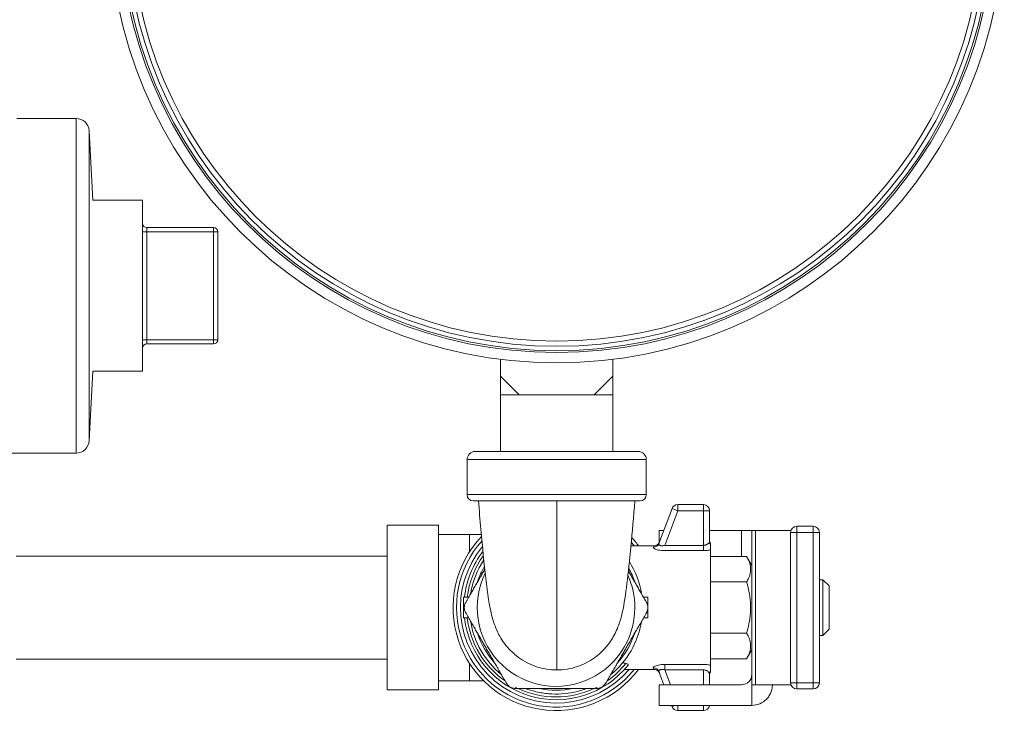
# Model space of a CAD drawing. Units: inches. Extents: x 0 to 222, y 0 to 117.
# Drawn here: x 81 to 86, y 76 to 79 of the extents above; entities that cross this region are included whole.
import ezdxf

# ---------------------------------------------------------------- set-up
doc = ezdxf.new("R2010")
doc.units = ezdxf.units.IN
doc.header["$MEASUREMENT"] = 0

# ---------------------------------------------------------------- blocks, each defined once
blk = doc.blocks.new('04_CVE_BLOCK_2D-FRONT')
at = {"color": 0, "linetype": 'Continuous', "lineweight": 0, "extrusion": (2.19074e-16, 1, -2.22045e-16)}
for p, q in [((3.3902, 4.1829), (3.6786, 4.1829)), ((3.6786, 4.1829), (3.6786, 2.5579)), ((3.7415, 4.1232), (3.7415, 2.6176)), ((3.7593, 3.7854), (3.7415, 4.1232)), ((4.001, 3.7854), (3.7593, 3.7854)), ((4.001, 3.7854), (4.001, 2.9554)), ((4.021, 3.6329), (4.001, 3.6329)), ((4.346, 3.6529), (4.021, 3.6529)), ((4.021, 3.6529), (4.021, 3.6329)), ((4.346, 3.6329), (4.021, 3.6329)), ((4.021, 3.1079), (4.021, 3.6329)), ((4.346, 3.6529), (4.346, 3.6329)), ((4.346, 3.6329), (4.366, 3.6329)), ((4.346, 3.6329), (4.346, 3.1079)), ((4.366, 3.6329), (4.366, 3.1079)), ((4.021, 3.1079), (4.001, 3.1079)), ((4.346, 3.1079), (4.021, 3.1079)), ((4.021, 3.1079), (4.021, 3.0879)), ((4.346, 3.1079), (4.366, 3.1079)), ((4.346, 3.1079), (4.346, 3.0879)), ((4.346, 3.0879), (4.021, 3.0879)), ((5.7385, 3.0133), (5.7385, 2.9311)), ((6.2835, 3.0133), (6.2835, 2.9311)), ((3.7593, 2.9554), (3.7415, 2.6176)), ((4.001, 2.9554), (3.7593, 2.9554)), ((5.8285, 2.8411), (5.7385, 2.9311)), ((5.7385, 2.9311), (5.7385, 2.8411)), ((6.2835, 2.9311), (6.1935, 2.8411)), ((6.2835, 2.8411), (6.2835, 2.9311)), ((5.8285, 2.8411), (5.7385, 2.8411)), ((5.7385, 2.8411), (5.7385, 2.5661)), ((6.011, 2.8411), (5.8285, 2.8411)), ((6.1935, 2.8411), (6.011, 2.8411)), ((6.2835, 2.8411), (6.1935, 2.8411)), ((6.2835, 2.8411), (6.2835, 2.5661)), ((2.8432, 2.5579), (3.6786, 2.5579)), ((6.406, 2.5661), (5.616, 2.5661)), ((6.446, 2.5261), (5.576, 2.5261)), ((5.576, 2.5261), (5.576, 2.3561)), ((6.446, 2.5261), (6.446, 2.3561)), ((5.576, 2.3561), (6.446, 2.3561)), ((5.606, 2.3261), (6.416, 2.3261)), ((6.723, 2.3079), (6.5988, 2.3079)), ((6.5988, 2.2779), (6.5988, 2.3079)), ((6.723, 2.3079), (6.723, 2.2779)), ((6.5707, 2.2885), (6.507, 2.1185)), ((6.5988, 2.2779), (6.5358, 2.1099)), ((6.5707, 2.2885), (6.5988, 2.2779)), ((6.723, 2.2779), (6.5988, 2.2779)), ((6.723, 2.1099), (6.723, 2.2779)), ((6.723, 2.2779), (6.753, 2.2779)), ((6.753, 2.1284), (6.753, 2.2779)), ((5.188, 1.4079), (5.188, 2.2079)), ((5.188, 2.2079), (5.438, 2.2079)), ((5.438, 1.4079), (5.438, 2.2079)), ((7.2562, 2.2029), (7.1762, 2.2029)), ((7.1762, 2.2029), (7.1762, 2.1729)), ((7.2562, 2.1729), (7.2562, 2.2029)), ((5.438, 2.1629), (5.588, 2.1629)), ((5.588, 2.0792), (5.588, 2.1629)), ((5.6454, 2.1629), (5.588, 2.1629)), ((6.5311, 2.1829), (6.508, 2.1829)), ((6.508, 2.1829), (6.508, 2.1222)), ((6.908, 2.1829), (6.753, 2.1829)), ((6.908, 2.1829), (6.958, 2.1829)), ((6.908, 2.1829), (6.908, 2.0562)), ((6.958, 2.1829), (6.958, 1.4329)), ((6.958, 2.1829), (6.9761, 2.1829)), ((7.1479, 2.1829), (6.9761, 2.1829)), ((6.9761, 2.1829), (6.9761, 1.4329)), ((7.1462, 1.4429), (7.1462, 2.1729)), ((7.1762, 2.1729), (7.1462, 2.1729)), ((7.2562, 2.1729), (7.1762, 2.1729)), ((7.1762, 1.4429), (7.1762, 2.1729)), ((7.2562, 2.1729), (7.2562, 1.4429)), ((7.2862, 2.1729), (7.2562, 2.1729)), ((7.2862, 2.1729), (7.2862, 1.4429)), ((6.3714, 2.1079), (6.4836, 2.1079)), ((6.723, 2.1099), (6.5358, 2.1099)), ((6.723, 2.1099), (6.723, 2.0842)), ((6.758, 2.12), (6.758, 2.1128)), ((3.388, 2.0579), (5.188, 2.0579)), ((6.723, 2.0842), (6.5358, 2.0842)), ((6.758, 1.5277), (6.758, 2.0885)), ((6.758, 2.0562), (6.933, 2.0562)), ((6.958, 2.0129), (6.933, 2.0562)), ((6.758, 1.9321), (6.933, 1.9321)), ((7.2862, 1.9429), (7.303, 1.9429)), ((7.303, 1.8079), (7.303, 1.9429)), ((7.333, 1.9129), (7.303, 1.9429)), ((7.333, 1.8079), (7.333, 1.9129)), ((5.558, 1.8579), (5.5836, 1.8579)), ((5.558, 1.7579), (5.558, 1.8579)), ((6.4324, 1.8579), (6.4541, 1.8579)), ((7.303, 1.6729), (7.303, 1.8079)), ((7.333, 1.7029), (7.333, 1.8079)), ((5.558, 1.7579), (5.5836, 1.7579)), ((6.4324, 1.7579), (6.4541, 1.7579)), ((6.758, 1.6838), (6.933, 1.6838)), ((7.2862, 1.6729), (7.303, 1.6729)), ((7.333, 1.7029), (7.303, 1.6729)), ((6.958, 1.603), (6.933, 1.5597)), ((3.388, 1.5579), (5.188, 1.5579)), ((5.588, 1.4529), (5.588, 1.5366)), ((6.536, 1.532), (6.723, 1.532)), ((6.536, 1.5053), (6.536, 1.532)), ((6.758, 1.5597), (6.933, 1.5597)), ((6.34, 1.5079), (6.4829, 1.5079)), ((6.5072, 1.4967), (6.5311, 1.4329)), ((6.536, 1.5053), (6.723, 1.5053)), ((6.536, 1.5053), (6.5632, 1.4329)), ((6.723, 1.4329), (6.723, 1.5053)), ((6.753, 1.4329), (6.753, 1.4865)), ((6.758, 1.5024), (6.758, 1.4952)), ((5.438, 1.4529), (5.588, 1.4529)), ((5.588, 1.4529), (5.6559, 1.4529)), ((7.1462, 1.4429), (7.1762, 1.4429)), ((7.2562, 1.4429), (7.1762, 1.4429)), ((7.1762, 1.4429), (7.1762, 1.4129)), ((7.2562, 1.4429), (7.2862, 1.4429)), ((7.2562, 1.4129), (7.2562, 1.4429)), ((5.188, 1.4079), (5.438, 1.4079)), ((5.8105, 1.4198), (5.8105, 1.4154)), ((5.8105, 1.4154), (5.8193, 1.4154)), ((6.1967, 1.4154), (6.2055, 1.4154)), ((6.2055, 1.4198), (6.2055, 1.4154)), ((6.508, 1.4329), (6.508, 1.3329)), ((6.908, 1.4329), (6.508, 1.4329)), ((6.958, 1.3329), (6.958, 1.4329)), ((6.958, 1.4329), (6.9761, 1.4329)), ((7.1479, 1.4329), (6.9761, 1.4329)), ((7.2562, 1.4129), (7.1762, 1.4129)), ((6.958, 1.3329), (6.508, 1.3329)), ((6.5686, 1.3329), (6.5707, 1.3274)), ((6.5855, 1.3329), (6.5707, 1.3274)), ((6.5988, 1.3079), (6.5988, 1.3329)), ((6.5988, 1.3079), (6.723, 1.3079)), ((6.723, 1.3329), (6.723, 1.3079))]:
    blk.add_line(p, q, dxfattribs=at)
at = {"color": 0, "linetype": 'Continuous', "lineweight": 0}
for radius in [2.1725, 2.1225]:
    blk.add_circle((6.011, 5.1686), radius, dxfattribs=at)
at = {"color": 0, "linetype": 'Continuous', "lineweight": 0, "extrusion": (-2.46519e-32, -2.22045e-16, -1)}
for radius in [2.113, 2.092, 2.067]:
    blk.add_circle((-6.011, 5.1686), radius, dxfattribs=at)
for centre, radius, start, end in [((-3.6786, 4.1199), 0.063, 90, 177), ((-4.021, 3.6729), 0.02, 270, 0), ((-4.346, 3.1079), 0.02, 180, 270), ((-3.6786, 2.6209), 0.063, 183, 270), ((-5.606, 2.3561), 0.03, 270, 0), ((-6.416, 2.3561), 0.03, 180, 270), ((-6.723, 2.2779), 0.03, 90, 180), ((-6.781, 2.1359), 0.028, 325.2281, 0.0002), ((-6.008, 1.8079), 0.4337, 6.6194, 35.5572), ((-6.008, 1.8079), 0.4338, 304.8097, 353.3806), ((-6.008, 1.8079), 0.42, 189.1513, 230.8487), ((-6.008, 1.8079), 0.4337, 218.751, 235.1903), ((-6.008, 1.8079), 0.42, 249.1513, 266.3001)]:
    blk.add_arc(centre, radius, start, end, dxfattribs=at)
at = {"color": 0, "linetype": 'Continuous', "lineweight": 0}
for centre, radius, start, end in [((4.346, 3.6329), 0.02, 0, 90), ((4.021, 3.0679), 0.02, 90, 180), ((7.1762, 2.1729), 0.03, 90, 180), ((7.2562, 2.1729), 0.03, 360, 90), ((6.008, 1.8079), 0.4835, 138.065, 321.6466), ((6.008, 1.8079), 0.4835, 38.3534, 40.9737), ((6.008, 1.8079), 0.3825, 154.0676, 0), ((6.008, 1.8079), 0.3825, 0, 24.2401), ((7.1762, 1.4429), 0.03, 180, 270), ((7.2562, 1.4429), 0.03, 270, 0), ((6.008, 1.8079), 0.4012, 258.0126, 281.9874)]:
    blk.add_arc(centre, radius, start, end, dxfattribs=at)
at = {"color": 0, "linetype": 'Continuous', "lineweight": 0, "extrusion": (-7.67471e-62, -2.22045e-16, -1)}
blk.add_arc((-5.616, 2.5261), 0.04, 0, 90, dxfattribs=at)
at = {"color": 0, "linetype": 'Continuous', "lineweight": 0, "extrusion": (6.43802e-55, -2.22045e-16, -1)}
blk.add_arc((-6.406, 2.5261), 0.04, 90, 180, dxfattribs=at)
at = {"color": 0, "linetype": 'Continuous', "lineweight": 0, "extrusion": (-4.93038e-32, -2.22045e-16, -1)}
for centre, radius, start, end in [((-6.5988, 2.2779), 0.03, 20.556, 90), ((-6.008, 1.8079), 0.5, 216.8699, 43.6648), ((-6.008, 1.8079), 0.464, 220.2793, 39.6776), ((-6.008, 1.8079), 0.4013, 18.0126, 29.9742), ((-6.008, 1.8079), 0.4013, 318.0126, 341.9874), ((-6.782, 1.4789), 0.029, 359.9998, 34.1484), ((-6.5988, 1.3379), 0.03, 270, 339.444)]:
    blk.add_arc(centre, radius, start, end, dxfattribs=at)
at = {"color": 0, "linetype": 'Continuous', "lineweight": 0, "extrusion": (-2.7003e-48, -2.22045e-16, -1)}
for radius, start, end in [(0.5, 137.2404, 143.1301), (0.4013, 198.0126, 221.9874)]:
    blk.add_arc((-6.008, 1.8079), radius, start, end, dxfattribs=at)
at = {"color": 0, "linetype": 'Continuous', "lineweight": 0, "extrusion": (6.75075e-49, -2.22045e-16, -1)}
blk.add_arc((-6.008, 1.8079), 0.4475, 6.4152, 37.5328, dxfattribs=at)
at = {"color": 0, "linetype": 'Continuous', "lineweight": 0, "extrusion": (1.35015e-48, -2.22045e-16, -1)}
blk.add_arc((-6.008, 1.8079), 0.42, 9.1513, 33.3727, dxfattribs=at)
at = {"color": 0, "linetype": 'Continuous', "lineweight": 0, "extrusion": (-5.4006e-48, -2.22045e-16, -1)}
for radius, start, end in [(0.42, 147.9203, 170.8487), (0.4337, 244.8097, 295.1903)]:
    blk.add_arc((-6.008, 1.8079), radius, start, end, dxfattribs=at)
at = {"color": 0, "linetype": 'Continuous', "lineweight": 0, "extrusion": (-7.39557e-32, -2.22045e-16, -1)}
blk.add_arc((-6.008, 1.8079), 0.4012, 151.4847, 161.9874, dxfattribs=at)
at = {"color": 0, "linetype": 'Continuous', "lineweight": 0, "extrusion": (0, -2.22045e-16, -1)}
blk.add_arc((-6.008, 1.8079), 0.4475, 218.675, 353.5848, dxfattribs=at)
at = {"color": 0, "linetype": 'Continuous', "lineweight": 0, "extrusion": (2.46519e-32, -2.22045e-16, -1)}
blk.add_arc((-6.008, 1.8079), 0.42, 309.1513, 350.8487, dxfattribs=at)
at = {"color": 0, "linetype": 'Continuous', "lineweight": 0, "extrusion": (6.43806e-64, -2.22045e-16, -1)}
blk.add_arc((-6.908, 1.4829), 0.05, 180, 270, dxfattribs=at)
at = {"color": 0, "linetype": 'Continuous', "lineweight": 0, "extrusion": (2.7003e-48, -2.22045e-16, -1)}
for centre, radius, start, end in [((-6.008, 1.8079), 0.4355, 295.6754, 296.9686), ((-6.008, 1.8079), 0.4355, 243.0314, 244.3246), ((-6.723, 1.3379), 0.03, 189.5941, 270)]:
    blk.add_arc(centre, radius, start, end, dxfattribs=at)
at = {"color": 0, "linetype": 'Continuous', "lineweight": 0, "extrusion": (-6.75075e-49, -2.22045e-16, -1)}
blk.add_arc((-6.008, 1.8079), 0.42, 274.8745, 283.4487, dxfattribs=at)
at = {"color": 0, "linetype": 'Continuous', "lineweight": 0, "extrusion": (-4.6705e-18, -2.34499e-16, -1)}
blk.add_ellipse((6.4808, 2.1284), major_axis=(0.0262, -0.0098), ratio=0.973848, start_param=-0.00001, end_param=1.220646, dxfattribs=at)
at = {"color": 0, "linetype": 'Continuous', "lineweight": 0}
for centre, major_axis, ratio, start_param, end_param in [((6.781, 2.1284), (-0.028, 0), 0.976948, 0.001398, 0.608334), ((6.5072, 1.8079), (0, -0.3), 0.179735, -1.738244, -1.585051), ((6.5072, 1.8079), (0, -0.3), 0.179735, -1.556542, -1.403348), ((6.4801, 1.4865), (0.0272, 0.0102), 0.974005, 0.000002, 1.22064)]:
    blk.add_ellipse(centre, major_axis=major_axis, ratio=ratio, start_param=start_param, end_param=end_param, dxfattribs=at)
at = {"color": 0, "linetype": 'Continuous', "lineweight": 0, "extrusion": (-1.28715e-27, -2.22045e-16, -1)}
blk.add_ellipse((6.782, 1.4865), major_axis=(-0.029, 0), ratio=0.977095, start_param=0, end_param=0.596002, dxfattribs=at)
at = {"color": 0, "linetype": 'Continuous', "lineweight": 0}
for points, knots in [([(6.011, 1.505), (5.9778, 1.505), (5.9442, 1.5105), (5.8816, 1.5311), (5.8517, 1.5466), (5.7993, 1.585), (5.7761, 1.6085), (5.7491, 1.6449), (5.7415, 1.6567), (5.7238, 1.6882), (5.7154, 1.7079), (5.7031, 1.7424), (5.6989, 1.7576), (5.6891, 1.7975), (5.6848, 1.8214), (5.6757, 1.8786), (5.6712, 1.913), (5.6588, 2.0195), (5.6509, 2.1017), (5.6391, 2.2332), (5.6351, 2.2795), (5.6312, 2.3261)], [0, 0, 0, 0, 0.099472, 0.099472, 0.198178, 0.198178, 0.295918, 0.295918, 0.340344, 0.340344, 0.415895, 0.415895, 0.488504, 0.488504, 0.615891, 0.615891, 0.769244, 0.769244, 1.045696, 1.045696, 1.187266, 1.187266, 1.187266, 1.187266]), ([(6.011, 2.3261), (6.011, 2.2092), (6.011, 2.0965), (6.011, 1.9956), (6.011, 1.8885), (6.011, 1.794), (6.011, 1.7179), (6.011, 1.6403), (6.011, 1.5818), (6.011, 1.5463), (6.011, 1.5301), (6.011, 1.5186), (6.011, 1.5119), (6.011, 1.5073), (6.011, 1.505), (6.011, 1.505)], [0.0000001, 0.0000001, 0.0000001, 0.0000001, 0.2381652, 0.2381652, 0.2381652, 0.4908921, 0.4908921, 0.4908921, 0.7486276, 0.7486276, 0.7486276, 0.8666667, 0.8666667, 0.8666667, 0.9477869, 0.9477869, 0.9477869, 0.9477869]), ([(6.3908, 2.3261), (6.3843, 2.2495), (6.3776, 2.1734), (6.3648, 2.0384), (6.3585, 1.9773), (6.3455, 1.8717), (6.3394, 1.8281), (6.326, 1.769), (6.322, 1.7534), (6.3103, 1.7174), (6.3019, 1.6959), (6.2793, 1.654), (6.2656, 1.6336), (6.2334, 1.5962), (6.2147, 1.5789), (6.1691, 1.5461), (6.1409, 1.5316), (6.0793, 1.5107), (6.0449, 1.505), (6.011, 1.505)], [0, 0, 0, 0, 0.232425, 0.232425, 0.454059, 0.454059, 0.678483, 0.678483, 0.755847, 0.755847, 0.839817, 0.839817, 0.91574, 0.91574, 0.992031, 0.992031, 1.085396, 1.085396, 1.187244, 1.187244, 1.187244, 1.187244]), ([(6.4808, 2.101), (6.482, 2.1041), (6.4833, 2.1072), (6.4836, 2.1079), (6.4836, 2.1079)], [0, 0, 0, 0, 0.3333333, 0.4999448, 0.4999448, 0.4999448, 0.4999448]), ([(6.4836, 2.1079), (6.4866, 2.1079), (6.4897, 2.1084), (6.4953, 2.1103), (6.498, 2.1118), (6.5028, 2.1153), (6.5049, 2.1175), (6.5072, 2.1209), (6.5078, 2.1219), (6.5087, 2.1234), (6.5089, 2.1239), (6.5093, 2.1247), (6.5094, 2.125), (6.5095, 2.1254), (6.5096, 2.1256), (6.5097, 2.1258), (6.5097, 2.1258), (6.5097, 2.1259), (6.5098, 2.126), (6.5098, 2.126), (6.5098, 2.126), (6.5098, 2.1261), (6.5098, 2.1261), (6.5098, 2.1261), (6.5098, 2.1261), (6.5098, 2.1261), (6.5098, 2.1261), (6.5098, 2.1261), (6.5098, 2.1261), (6.5098, 2.1261), (6.5098, 2.1261), (6.5098, 2.1261)], [0, 0, 0, 0, 0.00903068, 0.00903068, 0.01794858, 0.01794858, 0.02687048, 0.02687048, 0.03031402, 0.03031402, 0.03205999, 0.03205999, 0.0329361, 0.0329361, 0.03337463, 0.03337463, 0.03359433, 0.03359433, 0.0337057, 0.0337057, 0.03376755, 0.03376755, 0.03378286, 0.03378286, 0.0337932, 0.0337932, 0.0338062, 0.0338062, 0.03383616, 0.03383616, 0.03406296, 0.03406296, 0.03406296, 0.03406296]), ([(6.5358, 2.1099), (6.535, 2.1097), (6.5341, 2.1095), (6.5333, 2.1093), (6.5309, 2.1087), (6.5286, 2.1084), (6.5264, 2.1082), (6.5254, 2.1081), (6.5244, 2.108), (6.5235, 2.108), (6.5218, 2.108), (6.5202, 2.1081), (6.5187, 2.1082), (6.5177, 2.1084), (6.5167, 2.1085), (6.5158, 2.1088), (6.5147, 2.109), (6.5137, 2.1093), (6.5128, 2.1097), (6.5119, 2.1101), (6.511, 2.1105), (6.5103, 2.111), (6.5097, 2.1114), (6.5092, 2.1118), (6.5088, 2.1122), (6.5081, 2.1128), (6.5076, 2.1135), (6.5073, 2.1142), (6.5071, 2.1145), (6.5069, 2.1149), (6.5068, 2.1153), (6.5066, 2.1161), (6.5066, 2.1169), (6.5067, 2.1178), (6.5068, 2.118), (6.5069, 2.1183), (6.507, 2.1185)], [0, 0, 0, 0, 0.041682, 0.041682, 0.041682, 0.166667, 0.166667, 0.166667, 0.225586, 0.225586, 0.225586, 0.333333, 0.333333, 0.333333, 0.409076, 0.409076, 0.409076, 0.5, 0.5, 0.5, 0.593194, 0.593194, 0.593194, 0.666667, 0.666667, 0.666667, 0.7769, 0.7769, 0.7769, 0.833333, 0.833333, 0.833333, 0.961221, 0.961221, 0.961221, 1, 1, 1, 1]), ([(6.753, 2.1284), (6.753, 2.1282), (6.753, 2.1279), (6.753, 2.1277), (6.7529, 2.127), (6.7526, 2.1262), (6.7523, 2.1254), (6.752, 2.1248), (6.7517, 2.1242), (6.7513, 2.1235), (6.7509, 2.123), (6.7506, 2.1225), (6.7501, 2.122), (6.7493, 2.1209), (6.7483, 2.1199), (6.7471, 2.1189), (6.747, 2.1187), (6.7468, 2.1186), (6.7466, 2.1184), (6.7452, 2.1172), (6.7436, 2.1161), (6.7418, 2.1151), (6.7415, 2.1149), (6.7411, 2.1147), (6.7408, 2.1145), (6.7393, 2.1137), (6.7377, 2.1129), (6.7361, 2.1123), (6.735, 2.1119), (6.7339, 2.1116), (6.7328, 2.1113), (6.7318, 2.111), (6.7307, 2.1107), (6.7296, 2.1105), (6.7278, 2.1102), (6.726, 2.11), (6.7241, 2.1099), (6.7238, 2.1099), (6.7234, 2.1099), (6.723, 2.1099)], [0.000018, 0.000018, 0.000018, 0.000018, 0.0347111, 0.0347111, 0.0347111, 0.1428571, 0.1428571, 0.1428571, 0.2227474, 0.2227474, 0.2227474, 0.2857143, 0.2857143, 0.2857143, 0.4108583, 0.4108583, 0.4108583, 0.4285714, 0.4285714, 0.4285714, 0.5714286, 0.5714286, 0.5714286, 0.5993666, 0.5993666, 0.5993666, 0.7142857, 0.7142857, 0.7142857, 0.7874879, 0.7874879, 0.7874879, 0.8571429, 0.8571429, 0.8571429, 0.9755266, 0.9755266, 0.9755266, 1, 1, 1, 1]), ([(6.758, 2.0885), (6.758, 2.09), (6.758, 2.0922), (6.758, 2.0972), (6.758, 2.0999), (6.758, 2.105), (6.758, 2.1074), (6.758, 2.1101), (6.758, 2.1108), (6.758, 2.112), (6.758, 2.1125), (6.758, 2.1128)], [-0.1033029, -0.1033029, -0.1033029, -0.1033029, -0.0767558, -0.0767558, -0.0500582, -0.0500582, -0.0232706, -0.0232706, -0.0108334, -0.0108334, -0.0000029, -0.0000029, -0.0000029, -0.0000029]), ([(6.5358, 2.0842), (6.5299, 2.0842), (6.5189, 2.0848), (6.5048, 2.0871), (6.4936, 2.0903), (6.4854, 2.094), (6.4808, 2.0978), (6.4803, 2.1), (6.4808, 2.101)], [0.0000011, 0.0000011, 0.0000011, 0.0000011, 0.1666667, 0.3333333, 0.5, 0.6666667, 0.8333333, 1, 1, 1, 1]), ([(6.758, 2.0885), (6.7546, 2.0876), (6.7474, 2.086), (6.7353, 2.0845), (6.7272, 2.0841), (6.723, 2.0842)], [0.0000839, 0.0000839, 0.0000839, 0.0000839, 0.3333333, 0.6666667, 1, 1, 1, 1]), ([(5.5692, 1.7829), (5.5686, 1.7841), (5.5679, 1.7853), (5.5658, 1.7897), (5.5646, 1.7932), (5.5629, 1.8005), (5.5625, 1.8042), (5.5625, 1.8117), (5.5629, 1.8154), (5.5646, 1.8227), (5.5658, 1.8262), (5.5679, 1.8306), (5.5686, 1.8318), (5.5692, 1.8329)], [0.1841423, 0.1841423, 0.1841423, 0.1841423, 0.194705, 0.194705, 0.2230559, 0.2230559, 0.2514068, 0.2514068, 0.2797576, 0.2797576, 0.3081085, 0.3081085, 0.3186712, 0.3186712, 0.3186712, 0.3186712]), ([(6.4468, 1.8329), (6.4474, 1.8318), (6.4481, 1.8306), (6.4502, 1.8262), (6.4514, 1.8227), (6.4531, 1.8154), (6.4535, 1.8117), (6.4535, 1.8042), (6.4531, 1.8005), (6.4514, 1.7932), (6.4502, 1.7897), (6.4481, 1.7853), (6.4474, 1.7841), (6.4468, 1.7829)], [-0.3186712, -0.3186712, -0.3186712, -0.3186712, -0.3081085, -0.3081085, -0.2797576, -0.2797576, -0.2514068, -0.2514068, -0.2230559, -0.2230559, -0.194705, -0.194705, -0.1841423, -0.1841423, -0.1841423, -0.1841423]), ([(6.3365, 1.5462), (6.3361, 1.5457), (6.3357, 1.5451), (6.335, 1.5437), (6.3349, 1.5427), (6.3354, 1.541), (6.336, 1.5402), (6.3378, 1.5388), (6.339, 1.5382), (6.3422, 1.5371), (6.3442, 1.5367), (6.3463, 1.5364)], [-0.20087755, -0.20087755, -0.20087755, -0.20087755, -0.19166846, -0.19166846, -0.17526269, -0.17526269, -0.16054753, -0.16054753, -0.14457626, -0.14457626, -0.12598413, -0.12598413, -0.12598413, -0.12598413]), ([(6.3463, 1.5364), (6.3469, 1.5364), (6.3475, 1.5363), (6.3502, 1.5358), (6.3521, 1.5353), (6.3552, 1.534), (6.3563, 1.5333), (6.3577, 1.5319), (6.3581, 1.5312), (6.3582, 1.5297), (6.3579, 1.529), (6.3574, 1.5283)], [0.31389166, 0.31389166, 0.31389166, 0.31389166, 0.31931658, 0.31931658, 0.33802481, 0.33802481, 0.35401401, 0.35401401, 0.36846726, 0.36846726, 0.38349089, 0.38349089, 0.38349089, 0.38349089]), ([(6.723, 1.532), (6.7271, 1.532), (6.7353, 1.5316), (6.7473, 1.5301), (6.7545, 1.5286), (6.758, 1.5277)], [0, 0, 0, 0, 0.3333333, 0.6666667, 0.9998933, 0.9998933, 0.9998933, 0.9998933]), ([(6.4829, 1.5079), (6.4829, 1.5079), (6.4826, 1.5087), (6.4813, 1.5118), (6.4801, 1.5148)], [0.4999433, 0.4999433, 0.4999433, 0.4999433, 0.6666667, 0.9999996, 0.9999996, 0.9999996, 0.9999996]), ([(6.5101, 1.4891), (6.5101, 1.4891), (6.5101, 1.4891), (6.5101, 1.4891), (6.5101, 1.4891), (6.5101, 1.4891), (6.5101, 1.4891), (6.51, 1.4891), (6.51, 1.4891), (6.51, 1.4892), (6.51, 1.4892), (6.51, 1.4892), (6.51, 1.4892), (6.5099, 1.4895), (6.5098, 1.4899), (6.5095, 1.4905), (6.5093, 1.4909), (6.5087, 1.4922), (6.5082, 1.4931), (6.506, 1.4967), (6.5039, 1.4992), (6.4991, 1.5032), (6.4964, 1.5048), (6.4907, 1.507), (6.4876, 1.5077), (6.484, 1.5079), (6.4835, 1.5079), (6.4829, 1.5079)], [0, 0, 0, 0, 0.00016964, 0.00016964, 0.00030549, 0.00030549, 0.0003225, 0.0003225, 0.00033971, 0.00033971, 0.00035706, 0.00035706, 0.00039152, 0.00039152, 0.001486, 0.001486, 0.00257185, 0.00257185, 0.005834, 0.005834, 0.01521797, 0.01521797, 0.02445318, 0.02445318, 0.03369375, 0.03369375, 0.03534006, 0.03534006, 0.03534006, 0.03534006]), ([(6.5072, 1.4967), (6.5071, 1.4969), (6.507, 1.4972), (6.507, 1.4975), (6.5068, 1.4983), (6.5068, 1.4992), (6.5071, 1.5), (6.5072, 1.5004), (6.5073, 1.5007), (6.5075, 1.5011), (6.5078, 1.5018), (6.5084, 1.5025), (6.509, 1.5031), (6.5095, 1.5035), (6.51, 1.5039), (6.5105, 1.5043), (6.5113, 1.5048), (6.5121, 1.5052), (6.513, 1.5056), (6.5139, 1.506), (6.5149, 1.5063), (6.516, 1.5066), (6.5169, 1.5068), (6.5179, 1.507), (6.5189, 1.5071), (6.5204, 1.5073), (6.522, 1.5073), (6.5237, 1.5073), (6.5246, 1.5073), (6.5256, 1.5072), (6.5266, 1.5071), (6.5288, 1.5069), (6.5311, 1.5065), (6.5336, 1.5059), (6.5344, 1.5057), (6.5352, 1.5055), (6.536, 1.5053)], [0, 0, 0, 0, 0.040179, 0.040179, 0.040179, 0.166667, 0.166667, 0.166667, 0.223969, 0.223969, 0.223969, 0.333333, 0.333333, 0.333333, 0.407573, 0.407573, 0.407573, 0.5, 0.5, 0.5, 0.591455, 0.591455, 0.591455, 0.666667, 0.666667, 0.666667, 0.774659, 0.774659, 0.774659, 0.833333, 0.833333, 0.833333, 0.958381, 0.958381, 0.958381, 1, 1, 1, 1]), ([(6.723, 1.5053), (6.7252, 1.5053), (6.7274, 1.5051), (6.7296, 1.5047), (6.7318, 1.5043), (6.734, 1.5036), (6.736, 1.5028), (6.7381, 1.5021), (6.7401, 1.5011), (6.7418, 1.5), (6.7436, 1.499), (6.7452, 1.4978), (6.7466, 1.4966), (6.748, 1.4954), (6.7492, 1.4942), (6.7502, 1.493), (6.7511, 1.4918), (6.7518, 1.4906), (6.7523, 1.4895), (6.7528, 1.4884), (6.753, 1.4874), (6.753, 1.4865)], [0, 0, 0, 0, 0.1428571, 0.1428571, 0.1428571, 0.2857143, 0.2857143, 0.2857143, 0.4285714, 0.4285714, 0.4285714, 0.5714286, 0.5714286, 0.5714286, 0.7142857, 0.7142857, 0.7142857, 0.8571429, 0.8571429, 0.8571429, 0.9999494, 0.9999494, 0.9999494, 0.9999494]), ([(6.758, 1.5024), (6.758, 1.5027), (6.758, 1.5031), (6.758, 1.5044), (6.758, 1.5052), (6.758, 1.508), (6.758, 1.5104), (6.758, 1.5158), (6.758, 1.5186), (6.758, 1.5238), (6.758, 1.5261), (6.758, 1.5277)], [-0.1369365, -0.1369365, -0.1369365, -0.1369365, -0.1226524, -0.1226524, -0.1061767, -0.1061767, -0.0705479, -0.0705479, -0.035207, -0.035207, -0.000004, -0.000004, -0.000004, -0.000004]), ([(5.8105, 1.4154), (5.8091, 1.4154), (5.8077, 1.4155), (5.8027, 1.4159), (5.799, 1.4166), (5.7919, 1.4188), (5.7885, 1.4203), (5.782, 1.424), (5.779, 1.4262), (5.7735, 1.4313), (5.7711, 1.4341), (5.7683, 1.4382), (5.7676, 1.4393), (5.767, 1.4404)], [0.1835915, 0.1835915, 0.1835915, 0.1835915, 0.194705, 0.194705, 0.2230559, 0.2230559, 0.2514068, 0.2514068, 0.2797576, 0.2797576, 0.3081085, 0.3081085, 0.3186712, 0.3186712, 0.3186712, 0.3186712]), ([(6.249, 1.4404), (6.2484, 1.4393), (6.2477, 1.4382), (6.2449, 1.4341), (6.2425, 1.4313), (6.237, 1.4262), (6.234, 1.424), (6.2275, 1.4203), (6.2241, 1.4188), (6.217, 1.4166), (6.2133, 1.4159), (6.2083, 1.4155), (6.2069, 1.4154), (6.2055, 1.4154)], [0.1841423, 0.1841423, 0.1841423, 0.1841423, 0.194705, 0.194705, 0.2230559, 0.2230559, 0.2514068, 0.2514068, 0.2797576, 0.2797576, 0.3081085, 0.3081085, 0.3192221, 0.3192221, 0.3192221, 0.3192221]), ([(7.058, 1.4329), (7.058, 1.4329), (7.0582, 1.4293), (7.0571, 1.4189), (7.0564, 1.4146), (7.0541, 1.4049), (7.0524, 1.3994), (7.0479, 1.3888), (7.045, 1.3832), (7.0377, 1.3722), (7.0333, 1.3668), (7.02, 1.3535), (7.0088, 1.3458), (6.9841, 1.3355), (6.9706, 1.3329), (6.958, 1.3329)], [-1.0450443, -1.0450443, -1.0450443, -1.0450443, -0.9305272, -0.9305272, -0.8732641, -0.8732641, -0.8160011, -0.8160011, -0.7656246, -0.7656246, -0.7152482, -0.7152482, -0.6188874, -0.6188874, -0.5225266, -0.5225266, -0.5225266, -0.5225266])]:
    blk.add_open_spline(points, degree=3, knots=knots, dxfattribs=at)
for points, weights in [([(6.933, 2.0562), (6.9688, 1.9941), (6.933, 1.9321)], [1.80149241135, 2.08018425727, 1.80149241135]), ([(5.5692, 1.8329), (5.6182, 1.9178), (5.662, 1.9936)], [1.53406913294, 1.61991823751, 1.62552223596]), ([(6.359, 1.985), (6.4005, 1.9132), (6.4468, 1.8329)], [1.62461788464, 1.61500470162, 1.53406913294]), ([(6.933, 1.9321), (6.9688, 1.8079), (6.933, 1.6838)], [1.80149241134, 2.08018425727, 1.80149241134]), ([(5.767, 1.4404), (5.6681, 1.6117), (5.5692, 1.7829)], [1.53406913294, 1.71775806082, 1.53406913294]), ([(6.4468, 1.7829), (6.3479, 1.6117), (6.249, 1.4404)], [1.53406913294, 1.71775806082, 1.53406913294]), ([(6.933, 1.6838), (6.9688, 1.6217), (6.933, 1.5597)], [1.80149241134, 2.08018425727, 1.80149241134]), ([(6.1967, 1.4154), (6.008, 1.4154), (5.8193, 1.4154)], [1.61415094701, 1.79098786605, 1.61415094701])]:
    blk.add_rational_spline(points, weights, degree=2, dxfattribs=at)
for points in [[(6.4801, 1.5148), (6.4796, 1.5158), (6.4802, 1.5181), (6.4848, 1.5219), (6.4931, 1.5257), (6.5045, 1.529), (6.5188, 1.5313), (6.53, 1.532), (6.536, 1.532)], [(5.9103, 1.3995), (5.8927, 1.4037), (5.8754, 1.409), (5.8585, 1.4154)], [(6.0351, 1.3888), (6.0142, 1.3875), (5.9932, 1.3877), (5.9723, 1.3895)]]:
    blk.add_open_spline(points, degree=3, dxfattribs=at)
blk = doc.blocks.new('2D_BLOCKS_RASCO_CVE')
blk.add_blockref('04_CVE_BLOCK_2D-FRONT', (50.1339, 67.5632))

msp = doc.modelspace()

# ---------------------------------------------------------------- block references
msp.add_blockref('2D_BLOCKS_RASCO_CVE', (27.5649, 6.7351))

doc.saveas('drawing.dxf')
